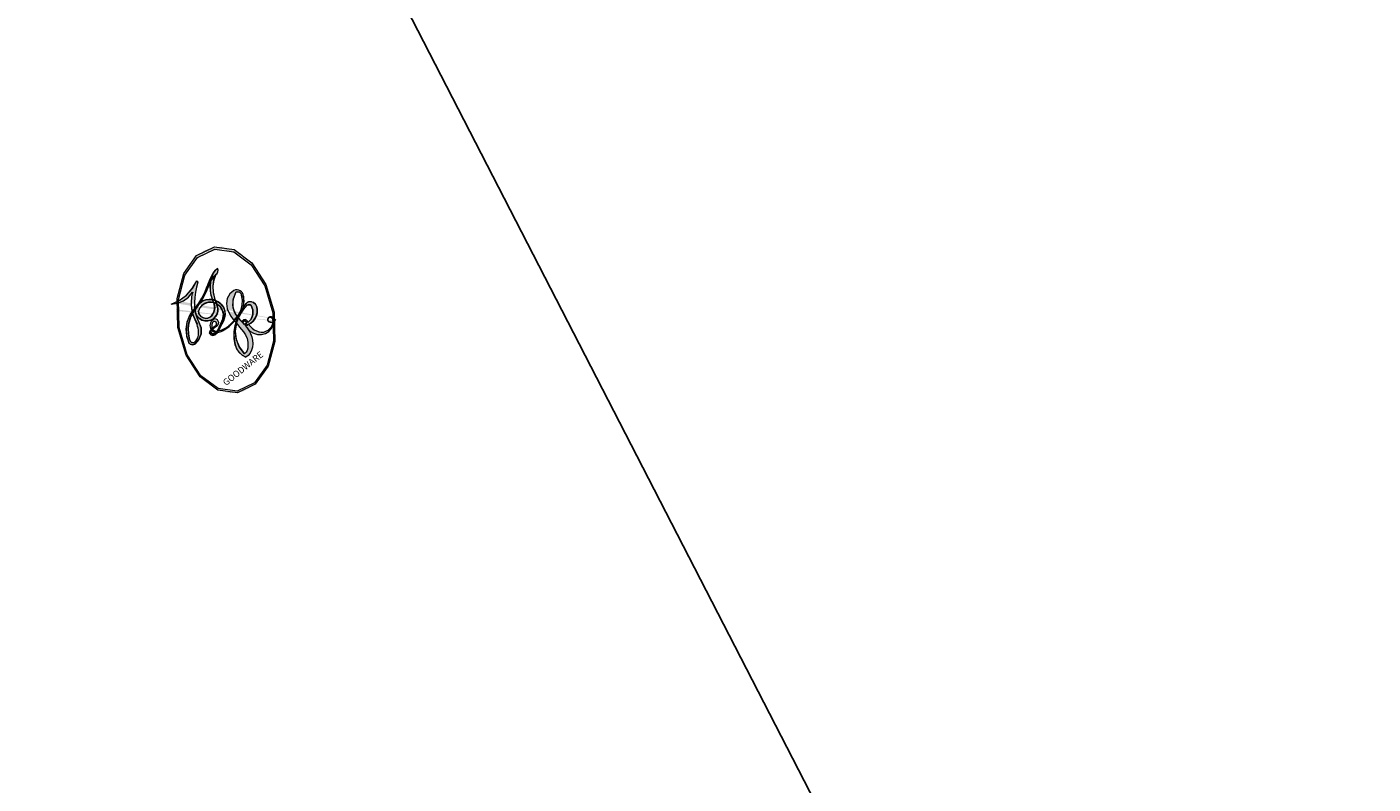
# Model space of a CAD drawing. Units: millimetres. Extents: x 4396 to 7756, y 1017 to 2205.
# Drawn here: x 6604 to 6604, y 1460 to 1460 of the extents above; entities that cross this region are included whole.
import ezdxf
from ezdxf.xclip import XClip

# ---------------------------------------------------------------- set-up
doc = ezdxf.new("R2010")
doc.units = ezdxf.units.MM
doc.header["$XCLIPFRAME"] = 2
doc.layers.add('H-08.木作(細線)', color=8, linetype='Continuous')
doc.layers.add('HK detail1', color=8, linetype='Continuous', lineweight=13)
doc.styles.get("Standard").update_dxf_attribs({"font": 'arial.ttf'})

# ---------------------------------------------------------------- blocks, each defined once
blk = doc.blocks.new('logo')
at = {"layer": 'HK detail1'}
h = blk.add_hatch(color=256, dxfattribs=at)
edge = h.paths.add_edge_path()
edge.add_ellipse((0.18, 0.605), major_axis=(0.323, 0.566), ratio=0.659111, start_angle=263.8576, end_angle=429.825)
edge.add_arc((0.018, 1.392), 0.399, 258.9967, 261.058)
edge.add_ellipse((0.179, 0.602), major_axis=(0.314, 0.551), ratio=0.659838, start_angle=263.243, end_angle=428.5195, ccw=False)
edge.add_arc((0.507, 0.375), 0.0433, 263.9962, 282.4455)
edge = h.paths.add_edge_path()
edge.add_ellipse((0.179, 0.602), major_axis=(0.314, 0.551), ratio=0.659838, start_angle=70.2744, end_angle=262.8394, ccw=False)
edge.add_arc((0.031, 1.204), 0.237, 245.2323, 248.2557, ccw=False)
edge.add_ellipse((0.18, 0.605), major_axis=(0.323, 0.566), ratio=0.659111, start_angle=71.1999, end_angle=263.5875)
edge.add_arc((0.503, 0.367), 0.0389, 266.4658, 288.3928, ccw=False)
edge = h.paths.add_edge_path(flags=17)
edge.add_line((0.196, 1.02), (0.196, 1.034))
edge.add_arc((0.018, 1.392), 0.399, 261.058, 296.4699, ccw=False)
edge.add_ellipse((0.179, 0.602), major_axis=(0.314, 0.551), ratio=0.659838, start_angle=68.5195, end_angle=70.2744)
edge.add_arc((0.031, 1.204), 0.237, 248.2557, 287.7329)
edge.add_arc((0.179, 0.843), 0.155, 119.2735, 139.7006)
edge.add_arc((0.447, 0.586), 0.526, 137.2638, 146.3296)
edge.add_arc((0.7, 0.487), 0.794, 150.4954, 153.1332)
edge.add_arc((0.175, 0.067), 0.799, 100.8186, 103.2077, ccw=False)
edge.add_arc((0.303, 0.684), 0.325, 138.9231, 148.8948, ccw=False)
edge.add_arc((0.625, 0.395), 0.758, 124.4657, 138.4002, ccw=False)
edge = h.paths.add_edge_path()
edge.add_arc((0.031, 1.204), 0.237, 233.3596, 245.2323)
edge.add_ellipse((0.18, 0.605), major_axis=(0.323, 0.566), ratio=0.659111, start_angle=69.825, end_angle=71.1999, ccw=False)
edge.add_arc((0.018, 1.392), 0.399, 251.1923, 258.9967, ccw=False)
h.paths.add_polyline_path([(-0.052, 0.816, -0.021859), (-0.015, 0.831, -0.004955), (-0.008, 0.845, 0.012967), (-0.048, 0.835, 0.223317), (-0.201, 0.653, 0.425243), (-0.168, 0.61, 0.393247), (-0.018, 0.739, -0.084558), (0.019, 0.842, 0.019194), (-0.015, 0.831, 0.004726), (-0.021, 0.818, 0.021148), (-0.039, 0.731, -0.080721), (-0.066, 0.665, -0.104113), (-0.11, 0.634, -0.094873), (-0.162, 0.621, -0.207877), (-0.181, 0.643, -0.223034), (-0.178, 0.671, -0.16869)], flags=17)
h.paths.add_polyline_path([(0.36, 0.974, 0.088592), (0.284, 0.953, 0.140724), (0.198, 0.82, -0.012272), (0.202, 0.815, -0.041532), (0.215, 0.797, 0.005558), (0.221, 0.816, -0.187874)], flags=17)
h.paths.add_polyline_path([(0.19, 0.73, 0.011592), (0.205, 0.768, 0.056884), (0.192, 0.79, -0.271208), (0.105, 0.711, -0.679677), (0.04, 0.816, -0.290071), (0.157, 0.822, -0.103922), (0.192, 0.79, 0.053349), (0.197, 0.815, -0.004508), (0.198, 0.82, 0.220604), (0.098, 0.865, -0.015501), (0.046, 0.849, 0.008768), (0.03, 0.845, 0.029539), (0.018, 0.836, 1.009367)], flags=17)
h.paths.add_polyline_path([(0.215, 0.797, -0.008928), (0.205, 0.768, -0.347678), (0.168, 0.631, 0.00727), (0.064, 0.579, -0.035606), (0.059, 0.576, 0.01139), (0.067, 0.571, 0.012101), (0.155, 0.61, 0.461639)], flags=17)
h.paths.add_polyline_path([(0.108, 0.674, 0.433181), (0.027, 0.632, 0.04486), (0.026, 0.62, -0.026783), (0.038, 0.622, -0.142026), (0.05, 0.642, -0.307429), (0.086, 0.662, -0.953401), (0.071, 0.621, 0.069613), (0.038, 0.622, 0.042891), (0.037, 0.615, -0.067719), (0.07, 0.614, 0.893379)], flags=17)
h.paths.add_polyline_path([(0.021, 0.612, -0.009243), (0.026, 0.613, -0.026651), (0.026, 0.62, 0.013684), (0.019, 0.619, 0.174326), (-0.003, 0.606, 0.391287), (0.006, 0.571, 0.210555), (0.042, 0.563), (0.043, 0.562, 0.001326), (0.053, 0.565, -0.005065), (0.05, 0.567, -0.027528), (0.045, 0.572, -0.195292), (0.017, 0.58, -0.659298)], flags=17)
h.paths.add_polyline_path([(0.037, 0.615, 0.023127), (0.026, 0.613, 0.184672), (0.045, 0.572, 0.098355), (0.059, 0.576, -0.009788), (0.052, 0.58, -0.240413)], flags=17)
h.paths.add_polyline_path([(0.067, 0.571, -0.002039), (0.053, 0.565, 0.07599), (0.096, 0.548, 0.108431), (0.234, 0.551, -0.004552), (0.233, 0.557, -0.028332), (0.168, 0.549, -0.123708)], flags=17)
h.paths.add_polyline_path([(0.396, 0.739, -0.55173), (0.424, 0.688, -0.18979), (0.304, 0.573, -0.013881), (0.272, 0.565, 0.011039), (0.273, 0.556, 0.022162), (0.295, 0.562, -0.010966), (0.311, 0.568, -0.001761), (0.346, 0.584, 0.034744), (0.376, 0.603, 0.086103), (0.433, 0.672, 0.506659), (0.398, 0.764, 0.355205), (0.25, 0.674, 0.093422), (0.233, 0.557, 0.017263), (0.272, 0.565, -0.31391)], flags=17)
h.paths.add_polyline_path([(0.259, 0.546, -0.009702), (0.273, 0.553, -0.004936), (0.273, 0.556, -0.035369), (0.237, 0.552, -0.002587), (0.234, 0.551, 0.014405), (0.235, 0.532, -0.020509)], flags=17)
h.paths.add_polyline_path([(0.273, 0.547, -0.007857), (0.273, 0.553, 0.009702), (0.259, 0.546, 0.020509), (0.235, 0.532, 0.000681), (0.235, 0.532, -0.002588), (0.236, 0.526, -0.013713), (0.249, 0.534, -0.01198)], flags=17)
h.paths.add_polyline_path([(0.278, 0.52, -0.036579), (0.273, 0.547, 0.01198), (0.249, 0.534, 0.013411), (0.236, 0.526, 0.001089), (0.235, 0.525, 0.015933), (0.236, 0.427, -0.190203), (0.187, 0.304, -0.266161), (0.121, 0.269, -0.207317), (0.183, 0.477, -0.064593), (0.235, 0.525, -0.001017), (0.235, 0.532, -0.000681), (0.235, 0.532, 0.152538), (0.108, 0.383, 0.230241), (0.111, 0.238, 0.234095), (0.211, 0.271, 0.172717), (0.274, 0.375, 0.028132), (0.281, 0.441, -0.014352), (0.282, 0.459, 0.062016), (0.314, 0.448, 0.349487), (0.465, 0.526, 0.392407), (0.436, 0.606, 0.130108), (0.383, 0.6, 0.001865), (0.346, 0.584, -0.054721), (0.295, 0.562, 0.014593), (0.273, 0.553, 0.007857), (0.273, 0.547, -0.01108), (0.297, 0.557, -0.100678), (0.408, 0.588, -0.349203), (0.432, 0.566, -0.402437), (0.316, 0.465, -0.009974), (0.317, 0.469, 0.613372), (0.295, 0.508, 0.175713), (0.279, 0.503, -0.002484), (0.28, 0.49, -0.463644), (0.302, 0.493, -0.513768), (0.3, 0.467, -0.075052), (0.281, 0.477, 0.007944)], flags=17)
h.paths.add_polyline_path([(0.314, 0.448, -0.062016), (0.282, 0.459, -0.007786), (0.281, 0.441, 0.027572), (0.283, 0.405, 0.0582), (0.284, 0.397, 0.26466), (0.379, 0.293, 0.315327), (0.495, 0.329, -0.025867), (0.491, 0.33, -0.380363), (0.353, 0.328, -0.153954), (0.315, 0.405, -0.090831)], flags=17)
h.paths.add_polyline_path([(0.464, 0.368, 0.336432), (0.491, 0.33, 0.025867), (0.495, 0.329, 0.026394), (0.499, 0.332, -0.025927), (0.494, 0.333, -0.173285), (0.471, 0.351, -0.685315), (0.487, 0.383, -0.491027), (0.503, 0.345, -0.040547), (0.494, 0.333, 0.025927), (0.499, 0.332, 0.139653), (0.512, 0.356, 1.004843)], flags=17)
h.paths.add_polyline_path([(0.406, 1.004, 0.143839), (0.349, 0.996, 0.069213), (0.284, 0.953, -0.088592), (0.36, 0.974, 0.404636)], flags=17)
h.paths.add_polyline_path([(0.27, 0.946, -0.01627), (0.284, 0.953, -0.069213), (0.349, 0.996, 0.037626), (0.224, 0.933, -0.082213), (0.038, 0.855, 0.004306), (0.024, 0.852, 0.008989), (0.019, 0.842, -0.006474), (0.03, 0.845, -0.136946), (0.098, 0.865, 0.054668)], flags=17)
h = blk.add_hatch(color=256, dxfattribs=at)
edge = h.paths.add_edge_path()
edge.add_ellipse((0.179, 0.602), major_axis=(0.314, 0.551), ratio=0.659838, start_angle=68.5195, end_angle=70.2744, ccw=False)
edge.add_arc((0.018, 1.392), 0.399, 258.9967, 261.058, ccw=False)
edge.add_ellipse((0.18, 0.605), major_axis=(0.323, 0.566), ratio=0.659111, start_angle=69.825, end_angle=71.1999)
edge.add_arc((0.031, 1.204), 0.237, 245.2323, 248.2557)
for points in [[(0.019, 0.842, 0.019194), (-0.015, 0.831, 0.004726), (-0.021, 0.818, -0.044587), (-0.044, 0.732, -0.07623), (-0.075, 0.671, -0.235864), (-0.162, 0.623, -0.450297), (-0.178, 0.671, -0.16869), (-0.052, 0.816, -0.021859), (-0.015, 0.831, -0.004955), (-0.008, 0.845, 0.012967), (-0.048, 0.835, 0.223317), (-0.201, 0.653, 0.425243), (-0.168, 0.61, 0.393247), (-0.018, 0.739, -0.084558)], [(-0.162, 0.623, -0.206522), (-0.181, 0.643, 0.207877), (-0.162, 0.621, 0.024305), (-0.148, 0.623, -0.043373)], [(0.273, 0.556, -0.011039), (0.272, 0.565, -0.017263), (0.233, 0.557, 0.004552), (0.234, 0.551, 0.002587), (0.237, 0.552, 0.035369)]]:
    blk.add_hatch(color=256, dxfattribs=at).paths.add_polyline_path(points)
h = blk.add_hatch(color=256, dxfattribs=at)
h.paths.add_polyline_path([(0.215, 0.797, 0.041532), (0.202, 0.815, 0.012272), (0.198, 0.82, 0.004508), (0.197, 0.815, -0.053349), (0.192, 0.79, -0.056884), (0.205, 0.768, 0.008928)])
h.paths.add_polyline_path([(0.019, 0.842, -0.008989), (0.024, 0.852, 0.010425), (-0.008, 0.845, 0.004955), (-0.015, 0.831, -0.019194)])
h.paths.add_polyline_path([(0.098, 0.865, 0.136946), (0.03, 0.845, -0.008768), (0.046, 0.849, 0.015501)])
h.paths.add_polyline_path([(0.038, 0.622, 0.026783), (0.026, 0.62, 0.026651), (0.026, 0.613, -0.023127), (0.037, 0.615, -0.042891)])
h.paths.add_polyline_path([(0.067, 0.571, -0.01139), (0.059, 0.576, -0.098355), (0.045, 0.572, 0.027528), (0.05, 0.567, 0.005065), (0.053, 0.565, 0.002039)])
for p, q in [((0.196, 1.034), (0.196, 1.02)), ((0.043, 0.562), (0.042, 0.563))]:
    blk.add_line(p, q, dxfattribs=at)
at = {"layer": 'HK detail1', "lineweight": 0}
for p, q in [((0.196, 1.02), (0.196, 1.034)), ((0.042, 0.563), (0.043, 0.562))]:
    blk.add_line(p, q, dxfattribs=at)
at = {"layer": 'HK detail1'}
for points in [[(-0.168, 0.61, -0.425243), (-0.201, 0.653, -0.223317), (-0.048, 0.835, -0.027703), (0.038, 0.855, 0.082213), (0.224, 0.933, -0.037626), (0.349, 0.996, -0.143839), (0.406, 1.004, -0.872775)], [(0.196, 1.02, 0.060876), (0.058, 0.898, 0.137716), (-0.018, 0.739, -0.393247), (-0.168, 0.61, 79.578459)], [(-0.111, 1.014, 0.200172), (0.196, 1.034, -0.066965)], [(-0.111, 1.014, 0.241802), (0.103, 0.978, 0.575938)], [(0.103, 0.978, 0.089367), (0.061, 0.943, 0.028397)], [(0.193, 1.018, 0.002733), (0.196, 1.02)], [(0.349, 0.996, 0.216717), (0.197, 0.815, 0.638327)], [(0.36, 0.974, 0.187874), (0.221, 0.816, 0.783226)], [(0.27, 0.946, -0.105013), (0.36, 0.974, 0.404636), (0.406, 1.004, 1.743742)], [(-0.052, 0.816, -0.056349), (0.046, 0.849, 0.070229), (0.27, 0.946, 0.769245)], [(0.061, 0.943, 0.039578), (0.009, 0.878, 0.021193), (-0.021, 0.818, 0.700396)], [(0.221, 0.816, -0.026083), (0.19, 0.73, -1.009367), (0.018, 0.836, 0.624773)], [(0.018, 0.836, -0.416943), (0.202, 0.815, 0.828532)], [(0.04, 0.816, -0.290071), (0.157, 0.822, -0.539799), (0.168, 0.631, 0.00727), (0.064, 0.579, -1.51475)], [(-0.162, 0.621, -0.434531), (-0.178, 0.671, -0.16869), (-0.052, 0.816, 0.909183)], [(-0.021, 0.818, 0.021148), (-0.039, 0.731, 0.658186)], [(0.197, 0.815, -0.329321), (0.105, 0.711, -0.679677), (0.04, 0.816, 0.415871)], [(0.202, 0.815, -0.513007), (0.155, 0.61, -1.702754)], [(0.168, 0.549, 0.059536), (0.304, 0.573, 0.18979), (0.424, 0.688, 0.55173), (0.396, 0.739, 0.38162), (0.278, 0.52, -0.007944), (0.281, 0.477, -0.007944)], [(0.376, 0.603, 0.086103), (0.433, 0.672, 0.506659), (0.398, 0.764, 0.355205), (0.25, 0.674, 0.113269), (0.235, 0.532, 0.583131)], [(0.042, 0.563, -0.210555), (0.006, 0.571, -0.391287), (-0.003, 0.606, -0.174326), (0.019, 0.619, -0.110406), (0.071, 0.621, 0.953401), (0.086, 0.662)], [(0.064, 0.579, -0.338614), (0.017, 0.58, -0.659298), (0.021, 0.612, -0.100316), (0.07, 0.614, 0.893379), (0.108, 0.674, 0.433181), (0.027, 0.632, 0.289299), (0.05, 0.567, 0.081086), (0.096, 0.548, -0.684784)], [(0.086, 0.662, 0.307429), (0.05, 0.642, 0.446432), (0.052, 0.58, 0.145269), (0.168, 0.549, -0.214979)], [(0.155, 0.61, -0.015466), (0.043, 0.562, 0.608014)], [(0.096, 0.548, 0.111049), (0.237, 0.552, 0.147976), (0.376, 0.603, 0.393525)], [(0.259, 0.546, -0.035274), (0.311, 0.568, -0.003626), (0.383, 0.6, 0.389489)], [(0.383, 0.6, -0.130108), (0.436, 0.606, -0.392407), (0.465, 0.526, -0.420619), (0.282, 0.459, -0.420619)], [(0.282, 0.459, -0.035926), (0.274, 0.375, -0.172717), (0.211, 0.271, -0.234095), (0.111, 0.238, -0.230241), (0.108, 0.383, -0.17359), (0.259, 0.546)], [(0.235, 0.532, 0.016972), (0.236, 0.427, -0.190203), (0.187, 0.304, -0.266161), (0.121, 0.269, -0.290937), (0.249, 0.534, 0.211969)], [(0.249, 0.534, -0.023063), (0.297, 0.557, -0.100678), (0.408, 0.588, -0.349203), (0.432, 0.566, -0.402437), (0.316, 0.465, -0.247136)], [(0.279, 0.503, -0.175713), (0.295, 0.508, -0.613372), (0.317, 0.469)], [(0.3, 0.467, 0.513768), (0.302, 0.493, 0.463644), (0.28, 0.49, 0.463644)], [(0.3, 0.467, -0.075052), (0.281, 0.477)], [(0.314, 0.448, 0.090831), (0.315, 0.405, 0.169704), (0.359, 0.322)], [(0.317, 0.469, 0.009974), (0.316, 0.465, 0.009974)], [(0.512, 0.356, -0.166662), (0.495, 0.329, -0.70739)]]:
    blk.add_lwpolyline(points, format="xyb", dxfattribs=at)
at = {"layer": 'HK detail1', "lineweight": 0}
for centre, radius, start, end in [((0.018, 1.392), 0.399, 251.1923, 296.4699), ((0.625, 0.395), 0.758, 124.4657, 138.4002), ((0.179, 0.843), 0.155, 119.2735, 139.7006), ((0.473, 0.738), 0.286, 131.3266, 163.3678), ((0.494, 0.717), 0.291, 117.4328, 159.9943), ((0.709, 0.134), 0.935, 112.6486, 121.2678), ((0.382, 0.749), 0.226, 115.8995, 119.6279), ((0.473, 0.738), 0.286, 115.4894, 131.3266), ((0.473, 0.738), 0.286, 115.4894, 131.3266), ((0.382, 0.749), 0.226, 95.6485, 115.8995), ((0.382, 0.749), 0.226, 95.6485, 115.8995), ((0.391, 0.904), 0.101, 81.2439, 113.9848), ((0.368, 1.013), 0.0392, 258.5502, 346.6702), ((0.069, 0.581), 0.28, 114.7362, 165.0904), ((0.144, 0.398), 0.462, 110.1482, 115.1572), ((0.175, 0.067), 0.799, 103.2077, 106.1792), ((0.7, 0.487), 0.794, 154.2687, 155.3518), ((0.303, 0.684), 0.325, 150.9548, 170.2881), ((0.7, 0.487), 0.794, 153.1332, 154.2687), ((0.7, 0.487), 0.794, 153.1332, 154.2687), ((0.144, 0.398), 0.462, 105.7498, 110.1482), ((0.144, 0.398), 0.462, 105.7498, 110.1482), ((0.7, 0.487), 0.794, 150.4954, 153.1332), ((0.175, 0.067), 0.799, 100.8186, 103.2077), ((0.175, 0.067), 0.799, 100.8186, 103.2077), ((0.103, 0.783), 0.101, 147.8295, 328.8978), ((0.447, 0.586), 0.526, 137.2638, 146.3296), ((0.099, 0.734), 0.131, 121.8036, 128.5716), ((0.303, 0.684), 0.325, 148.8948, 150.9548), ((0.303, 0.684), 0.325, 148.8948, 150.9548), ((0.144, 0.398), 0.462, 104.2662, 105.7498), ((0.303, 0.684), 0.325, 138.9231, 148.8948), ((0.175, 0.067), 0.799, 99.8317, 100.8186), ((0.099, 0.734), 0.131, 90.6121, 121.8036), ((0.144, 0.398), 0.462, 102.2567, 104.2662), ((-0.104, 1.456), 0.618, 283.2744, 302.0739), ((0.102, 0.727), 0.11, 60.1861, 124.8898), ((-0.185, 1.693), 0.875, 285.3109, 288.8633), ((-0.185, 1.693), 0.875, 288.8633, 301.3798), ((0.099, 0.734), 0.131, 40.8505, 90.6121), ((0.093, 0.562), 0.292, 119.8523, 158.1526), ((-0.162, 0.756), 0.146, 267.5844, 353.4527), ((-0.258, 0.803), 0.225, 324.2142, 341.6511), ((-0.514, 0.903), 0.5, 339.9296, 350.1414), ((0.093, 0.777), 0.0664, 143.3048, 280.117), ((0.081, 0.826), 0.116, 281.7653, 342.4614), ((0.105, 0.729), 0.13, 292.5765, 31.6961), ((0.1, 0.723), 0.114, 36.3079, 60.04), ((0.1, 0.723), 0.114, 306.5995, 23.2852), ((-0.615, 1.072), 0.874, 336.959, 339.6154), ((0.081, 0.826), 0.116, 342.4614, 354.6764), ((0.081, 0.826), 0.116, 342.4614, 354.6764), ((0.1, 0.723), 0.114, 23.2852, 36.3079), ((0.1, 0.723), 0.114, 23.2852, 36.3079), ((0.473, 0.738), 0.286, 163.3678, 164.401), ((0.473, 0.738), 0.286, 163.3678, 164.401), ((0.099, 0.734), 0.131, 38.0381, 40.8505), ((0.099, 0.734), 0.131, 38.0381, 40.8505), ((0.105, 0.729), 0.13, 31.6961, 41.2089), ((0.105, 0.729), 0.13, 31.6961, 41.2089), ((-0.615, 1.072), 0.874, 339.6154, 341.6615), ((-0.615, 1.072), 0.874, 339.6154, 341.6615), ((-0.615, 1.072), 0.874, 341.6615, 342.9354), ((0.379, 0.628), 0.137, 82.2276, 160.4489), ((0.46, 0.563), 0.187, 109.838, 179.5483), ((0.394, 0.705), 0.0345, 330.444, 85.9913), ((0.382, 0.705), 0.0613, 327.2799, 74.7579), ((-0.164, 0.648), 0.0374, 171.8348, 263.9838), ((-0.149, 0.654), 0.0336, 149.7688, 246.7364), ((-0.167, 0.734), 0.111, 272.2715, 325.3573), ((0.02, 0.593), 0.027, 151.6425, 237.1215), ((0.025, 0.581), 0.0386, 98.6046, 138.1597), ((0.026, 0.595), 0.0177, 105.7526, 239.3398), ((0.051, 0.506), 0.117, 102.4178, 105.5537), ((0.05, 0.493), 0.123, 101.6186, 103.7368), ((0.09, 0.617), 0.064, 167.0919, 177.3661), ((0.051, 0.506), 0.117, 96.281, 102.4178), ((0.051, 0.506), 0.117, 96.281, 102.4178), ((0.09, 0.617), 0.064, 177.3661, 183.4727), ((0.09, 0.617), 0.064, 177.3661, 183.4727), ((0.05, 0.493), 0.123, 96.3193, 101.6186), ((0.05, 0.493), 0.123, 96.3193, 101.6186), ((0.09, 0.617), 0.064, 183.4727, 225.325), ((0.087, 0.615), 0.0622, 70.679, 164.3644), ((0.079, 0.612), 0.0419, 166.1009, 175.9249), ((0.079, 0.612), 0.0419, 166.1009, 175.9249), ((0.05, 0.493), 0.123, 80.8228, 96.3193), ((0.079, 0.612), 0.0419, 175.9249, 229.9973), ((0.079, 0.612), 0.0419, 133.7672, 166.1009), ((0.051, 0.506), 0.117, 80.3525, 96.281), ((0.082, 0.625), 0.0367, 83.4964, 151.8522), ((1.923, -2.983), 4.018, 115.8994, 117.5656), ((-0.678, 2.39), 1.965, 292.2914, 295.0645), ((0.086, 0.646), 0.0353, 243.9263, 51.0341), ((0.077, 0.642), 0.0217, 251.3968, 65.9306), ((0.218, 0.783), 0.227, 292.2367, 335.222), ((0.221, 0.807), 0.256, 299.1609, 307.1205), ((2.553, -4.358), 5.412, 113.6429, 114.0704), ((0.207, 0.803), 0.262, 310.2009, 329.8856), ((0.42, 0.504), 0.103, 81.5328, 111.1847), ((0.407, 0.55), 0.0627, 337.3085, 63.01), ((0.032, 0.608), 0.0459, 234.5859, 282.1467), ((0.041, 0.61), 0.0383, 230.8646, 275.0659), ((-0.678, 2.39), 1.965, 291.5203, 291.8241), ((0.041, 0.61), 0.0383, 275.0659, 297.535), ((0.09, 0.617), 0.064, 225.325, 231.6324), ((0.132, 0.699), 0.155, 238.0585, 239.2194), ((0.161, 0.76), 0.211, 238.695, 240.9381), ((-0.678, 2.39), 1.965, 291.8241, 292.2914), ((0.132, 0.699), 0.155, 239.2194, 256.6015), ((0.041, 0.61), 0.0383, 297.535, 305.6919), ((0.161, 0.76), 0.211, 240.9381, 243.5484), ((0.161, 0.76), 0.211, 243.5484, 271.7569), ((0.158, 0.863), 0.321, 258.87, 283.6239), ((0.41, 0.254), 0.329, 122.0966, 156.7882), ((0.393, 0.302), 0.273, 124.9761, 186.879), ((0.138, 1.13), 0.581, 272.9888, 279.4802), ((0.138, 1.13), 0.581, 279.4802, 283.4362), ((0.553, 0.57), 0.32, 182.4453, 183.4886), ((0.158, 0.863), 0.321, 283.6239, 284.2167), ((0.553, 0.57), 0.32, 183.4886, 186.7897), ((0.41, 0.254), 0.329, 117.3968, 122.0966), ((-0.305, 0.454), 0.545, 7.5429, 8.1488), ((0.553, 0.57), 0.32, 186.7897, 186.9458), ((0.399, 0.297), 0.281, 122.374, 125.4474), ((0.221, 0.807), 0.256, 273.4512, 281.5539), ((0.522, 0.026), 0.577, 115.5374, 118.2829), ((0.442, 0.183), 0.406, 114.5532, 116.7766), ((0.138, 1.13), 0.581, 283.4362, 286.6173), ((0.46, 0.563), 0.187, 179.5483, 182.0782), ((0.221, 0.807), 0.256, 281.5539, 286.6322), ((0.442, 0.183), 0.406, 111.2089, 114.5532), ((0.522, 0.026), 0.577, 112.9982, 115.5374), ((0.46, 0.563), 0.187, 182.0782, 183.2094), ((0.46, 0.563), 0.187, 183.2094, 185.01), ((0.46, 0.563), 0.187, 185.01, 193.3895), ((-1.08, 0.389), 1.364, 3.6768, 5.4974), ((0.293, 0.484), 0.0241, 86.756, 126.6195), ((-1.08, 0.389), 1.364, 4.2266, 4.7959), ((0.293, 0.482), 0.0148, 48.9877, 148.4858), ((0.322, 0.536), 0.0724, 235.2903, 252.4587), ((0.341, 0.582), 0.136, 244.3758, 335.626), ((0.221, 0.807), 0.256, 286.6322, 299.1609), ((0.442, 0.183), 0.406, 108.6958, 111.2089), ((0.296, 0.483), 0.0251, 327.1994, 93.2945), ((0.428, 0.299), 0.29, 94.0374, 117.0335), ((0.292, 0.481), 0.016, 301.3037, 50.0743), ((2.553, -4.358), 5.412, 114.0704, 114.474), ((0.322, 0.576), 0.111, 267.175, 354.8617), ((0.406, 0.562), 0.0267, 8.5098, 85.5073), ((0.258, 0.314), 0.166, 155.203, 207.0666), ((0.602, 0.437), 0.32, 175.9493, 185.5558), ((0.602, 0.437), 0.32, 175.9493, 185.5558), ((0.341, 0.582), 0.136, 244.3758, 258.5706), ((0.321, 0.405), 0.038, 179.2922, 192.6156), ((0.422, 0.428), 0.142, 192.9154, 252.2115), ((0.456, 0.428), 0.143, 189.1555, 227.6818), ((0.427, 0.44), 0.113, 165.2767, 167.5624), ((0.488, 0.362), 0.0248, 345.864, 166.4176), ((0.503, 0.367), 0.0389, 177.6916, 252.0699), ((0.485, 0.364), 0.0192, 85.2505, 222.9442), ((0.48, 0.358), 0.0263, 331.2506, 75.8597), ((0.421, 0.406), 0.104, 219.3152, 312.3495), ((0.411, 0.394), 0.106, 252.0283, 322.0343), ((0.507, 0.375), 0.0433, 213.0653, 252.3889), ((0.503, 0.367), 0.0389, 252.0699, 306.6919), ((0.426, 0.395), 0.0917, 317.7365, 327.0242), ((0.507, 0.375), 0.0433, 252.3889, 295.424)]:
    blk.add_arc(centre, radius, start, end, dxfattribs=at)
at = {"layer": 'HK detail1'}
for centre, major_axis, ratio in [((0.18, 0.605), (0.323, 0.566), 0.659111), ((0.179, 0.602), (0.314, 0.551), 0.659838)]:
    blk.add_ellipse(centre, major_axis=major_axis, ratio=ratio, dxfattribs=at)
at = {"layer": 'HK detail1', "insert": (-0.184, 0.205), "char_height": 0.05638, "width": 0.76412, "attachment_point": 1}
blk.add_mtext('{\\fVerdana|b0|i1|c0|p34;GOODWARE}', dxfattribs=at)
blk = doc.blocks.new('SE-21117L')
at = {"layer": 'H-08.木作(細線)'}
blk.add_open_spline([(18.49172, 48.008525), (16.23696, 47.645284), (14.927747, 47.209395), (14.927747, 47.245719), (13.254859, 46.773506), (12.309315, 46.591885), (11.472871, 46.047024), (10.709164, 45.320542), (10.054555, 44.485088), (9.327214, 43.685957), (8.854442, 42.923151), (8.563505, 42.37829), (7.945265, 41.542835), (7.025405, 39.748979), (6.516265, 38.114395), (6.443531, 37.569533), (6.370798, 36.552458), (6.370798, 35.499059), (6.625368, 33.610206), (7.134507, 32.011946), (8.740088, 29.845689), (9.612899, 28.574345), (11.285785, 27.085057), (12.95867, 25.813714), (14.667923, 24.760314), (16.740848, 23.997509), (19.577482, 23.379999), (21.323102, 23.30735), (24.377939, 23.488971), (28.627624, 25.07678), (30.751976, 26.576702), (32.986211, 28.735127), (34.817548, 31.003302), (36.654937, 34.540446), (37.387472, 37.028123), (37.680486, 41.198638), (37.167422, 46.596211), (37.130796, 46.669378), (35.004052, 50.778257), (33.203544, 53.56886), (30.20015, 56.349204), (27.886105, 58.222516), (26.2379, 59.173686), (23.930414, 59.941939), (23.674026, 60.124857), (24.333308, 60.78336), (24.333308, 61.84428), (24.040293, 62.356449), (23.381013, 63.234452), (22.273658, 64.309528), (20.991722, 64.96803), (19.709784, 65.480199), (18.537727, 65.6997), (16.743017, 66.028951), (14.582036, 65.955784), (12.567563, 65.9192), (11.615266, 65.80945), (10.33333, 65.626533), (10.003689, 65.480199), (9.271152, 65.443616), (9.124645, 65.443616), (9.051392, 65.663117), (9.088019, 65.772867), (9.930435, 66.138701), (10.186823, 66.980122), (10.150197, 67.638624), (9.783927, 68.297126), (9.411936, 68.667017), (8.825908, 69.032852), (8.203253, 69.069436), (7.10445, 69.288937), (6.005646, 69.288937), (4.796963, 69.179186), (3.478398, 68.886518), (2.306341, 68.667017), (1.940074, 68.557266), (1.342346, 68.302375), (0.280168, 68.046291), (-0.232607, 67.570706), (-1.697676, 66.765869), (-2.137199, 66.253701), (-2.759855, 65.741531), (-3.455763, 65.229363), (-4.005164, 64.717195), (-4.334805, 64.497694), (-4.371432, 65.265947), (-4.737699, 65.961032), (-5.06734, 66.290284), (-5.65337, 66.363451), (-6.678919, 66.363451), (-7.22832, 66.070783), (-7.960855, 65.375697), (-8.290496, 65.19278), (-8.47363, 64.900112), (-8.510258, 64.936695), (-8.583511, 65.156196), (-8.546885, 65.741531), (-8.55967, 68.088679), (-8.999192, 69.588602), (-9.695101, 71.308026), (-10.684024, 72.881115), (-11.270052, 73.24695), (-11.709574, 73.393283), (-12.954883, 73.320116), (-14.200195, 72.661614), (-15.73852, 71.344608), (-16.434428, 70.576355), (-16.837322, 69.771519), (-17.130337, 69.076433), (-17.423351, 67.905762), (-17.643111, 66.918008), (-17.789619, 65.966838), (-17.972753, 65.418086), (-18.082634, 65.235169), (-18.11926, 65.67417), (-18.229139, 66.149755), (-18.448901, 66.881425), (-18.778542, 67.649678), (-19.254691, 67.978929), (-20.243612, 68.125263), (-20.646508, 68.125263), (-21.708684, 67.722845), (-22.074951, 66.991176), (-22.184832, 66.479006), (-22.660981, 65.308335), (-22.807488, 64.576666), (-23.173755, 64.064498), (-23.283634, 63.881579)], degree=3, dxfattribs=at)
at = {"layer": 'H-08.木作(細線)', "xscale": 0.002, "yscale": 0.002, "zscale": 0.002}
blk.add_blockref('logo', (23.805009, 60.124563), dxfattribs=at)

msp = doc.modelspace()

# ---------------------------------------------------------------- block references
at = {"layer": 'H-08.木作(細線)', "color": 179, "true_color": 0x24243d}
ref = msp.add_blockref('SE-21117L', (6622.979448, 1398.522374), dxfattribs=dict(at, rotation=38.66002253010176))
XClip(ref).set_block_clipping_path([(-109.4110872709, 50.2130394219), (-97.8534344305, 73.408009707), (-69.6463942804, 74.6299626852), (-49.2208350648, 87.0396605789), (-11.535011156, 82.1443549609), (26.269707933, 76.1826742325), (48.6819356398, 33.9704281942), (38.9447539483, 21.3537662533), (74.8384994293, -5.6037663794), (80.8606092755, -18.748799025), (76.5113376225, -19.4816619846), (74.4710983284, -20.5510119286), (70.409369103, -24.3081363108), (68.0991701708, -27.8220126192), (60.7569877389, -26.4255483718), (35.6374004101, -18.9615945844), (19.4214918339, -23.2668306904), (13.4851034024, -35.5993962249), (-2.7297081148, -42.8506220871), (-27.2816715456, -26.8750077882), (-30.4587971828, -5.5488761398), (-53.9885921158, 11.7043732038), (-82.7380517016, 21.9418977988), (-104.3958299014, 29.2548407969)])

doc.saveas('drawing.dxf')
